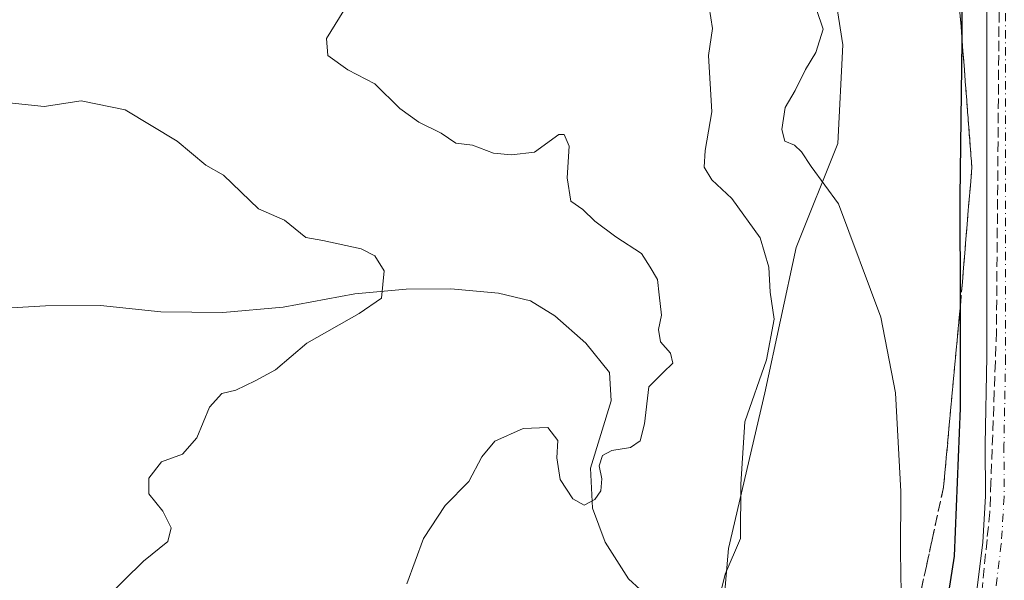
# Model space of a CAD drawing. Units: metres. Extents: x 618192 to 621658, y 4699361 to 4701733.
# Drawn here: x 619221 to 619379, y 4700056 to 4700146 of the extents above; entities that cross this region are included whole.
import ezdxf

# ---------------------------------------------------------------- set-up
doc = ezdxf.new("R2010")
doc.units = ezdxf.units.M
doc.header["$MEASUREMENT"] = 0
doc.linetypes.add('DGN Style 3', pattern=[2.307223458686699, 1.648016756204785, -0.6592067024819142])
doc.linetypes.add('DGN Style 4', pattern=[2.6384748266838614, 1.318413404963828, -0.6592067024819142, 0.001648016756204785, -0.6592067024819142])
for name, color, linetype, lineweight in [('Corriente natural lineal', 142, 'Continuous', 13), ('Curva de nivel maestra', 30, 'Continuous', 30), ('Curva de nivel normal', 30, 'Continuous', 0), ('Matorral CxS', 135, 'Continuous', 0), ('Pista pavimentada Cxs', 135, 'Continuous', 0), ('Pista pavimentada eje', 135, 'DGN Style 4', 0), ('Suelo desnudo CxS', 253, 'Continuous', 0), ('Talud superficial', 30, 'DGN Style 3', 0)]:
    doc.layers.add(name, color=color, linetype=linetype, lineweight=lineweight)

msp = doc.modelspace()

# ---------------------------------------------------------------- linework, layer by layer
at = {"layer": 'Corriente natural lineal', "color": 142, "linetype": 'Continuous', "lineweight": 13}
msp.add_polyline3d([(619338.8919000002, 4700040.9419, 464.1306000000041), (619337.2921000002, 4700041.952099999, 463.6600000000035), (619331.1001000004, 4700045.840100001, 463.1701999999932), (619324.4600999998, 4700050.870100001, 462.3068000000058), (619318.8701, 4700055.970100001, 461.6680000000051), (619315.1201, 4700061.890100001, 460.7802999999985), (619313.0701000001, 4700067.3101, 460.3668000000035), (619312.7701000003, 4700073.7401, 459.8439999999973), (619316.1101000002, 4700084.5601, 458.7035000000033), (619315.8201000001, 4700089.100099999, 458.3451999999961), (619312.0301000001, 4700093.770099999, 457.5795999999973), (619307.0601000005, 4700098.1801, 456.956600000005), (619303.1401000004, 4700100.550100001, 457.0385999999999), (619298.0500999996, 4700101.800100001, 456.7249000000011), (619290.3601000002, 4700102.5101, 456.1852999999974), (619283.2301000003, 4700102.420100001, 455.585699999996), (619275.0201000003, 4700101.700099999, 454.6140000000014), (619263.5000999998, 4700099.5801, 453.866599999994), (619253.8201000001, 4700098.700099999, 453.2908000000025), (619243.9101, 4700098.8201, 452.4655999999959), (619234.2200999996, 4700099.8101, 451.8561000000045), (619225.3901000004, 4700099.7501, 451.2013000000007), (619217.2500999998, 4700099.3101, 450.6842000000034)], dxfattribs=at)
at = {"layer": 'Curva de nivel maestra', "color": 30, "linetype": 'Continuous', "lineweight": 30, "elevation": 475, "flags": 128}
msp.add_lwpolyline([(619368.8600000005, 4700045.2301), (619371.1399999997, 4700059.600099999), (619372.0700000003, 4700083.350099999), (619372.0504999999, 4700099.821900001), (619372.0300000003, 4700117.220100001), (619372.3394999999, 4700142.2654), (619372.3399999999, 4700142.3101), (619372.3600000005, 4700186.340100001)], dxfattribs=at)
at = {"layer": 'Curva de nivel normal', "color": 30, "linetype": 'Continuous', "lineweight": 0, "flags": 128}
for points, elevation in [([(619331.7800000003, 4700147.6601), (619332.3200000003, 4700144.2301), (619331.6699999999, 4700139.940099999), (619332.2199999997, 4700130.890100001), (619331.1399999997, 4700124.6601), (619330.9699999997, 4700121.9901), (619332.2199999997, 4700119.9901), (619335.4400000004, 4700116.9901), (619339.9500000002, 4700110.6601), (619341.3499999996, 4700105.9901), (619341.5499999998, 4700101.9901), (619342.2100000001, 4700097.640100001), (619340.9600000001, 4700091.110099999), (619337.5, 4700081.140100001), (619336.8600000005, 4700071.1601), (619336.8099999996, 4700062.440099999), (619334.3799999999, 4700056.7401), (619333.6500000004, 4700053.880100001)], 465), ([(619283.3200000003, 4700055.190099999), (619285.9800000006, 4700062.460100001), (619289.5, 4700067.7601), (619293.25, 4700071.600099999), (619295.3399999999, 4700075.5601), (619297.4600000001, 4700078.0801), (619301.9900000002, 4700080.110099999), (619305.9299999997, 4700080.2401), (619307.5300000003, 4700078.170100001), (619307.4000000004, 4700075.380100001), (619307.9299999997, 4700071.9001), (619309.9600000001, 4700068.840100001), (619311.7599999999, 4700067.8201), (619313.4800000006, 4700068.690099999), (619314.4100000003, 4700070.100099999), (619314.5999999996, 4700072.020099999), (619314.1399999997, 4700074.100099999), (619314.7000000002, 4700075.790100001), (619316.1799999997, 4700076.5701), (619319.2000000002, 4700077.030099999), (619320.7100000001, 4700078.110099999), (619321.4000000004, 4700080.860099999), (619322.1399999997, 4700086.790100001), (619324.4400000004, 4700089.0801), (619325.9500000002, 4700090.5801), (619325.5700000003, 4700092.200099999), (619323.9699999997, 4700093.9801), (619323.6699999999, 4700095.9801), (619324.1699999999, 4700098.300100001), (619323.7599999999, 4700101.5601), (619323.5199999996, 4700103.970100001), (619322.3200000003, 4700106.0001), (619320.9500000002, 4700108.190099999), (619316.8399999999, 4700110.8201), (619313.4699999997, 4700113.350099999), (619311.5300000003, 4700115.200099999), (619309.6100000005, 4700116.5601), (619309.0499999998, 4700120.3201), (619309.3600000005, 4700125.4001), (619308.5599999996, 4700127.2601), (619307.6900000004, 4700127.2401), (619303.79, 4700124.440099999), (619300.0899999999, 4700123.9801), (619297.25, 4700124.2401), (619293.8799999999, 4700125.5601), (619291.2000000002, 4700125.850099999), (619288.8200000003, 4700127.470100001), (619285.2400000002, 4700129.210100001), (619282.2100000001, 4700131.4301), (619278.1799999997, 4700135.370100001), (619273.8600000005, 4700137.610099999), (619270.6799999997, 4700139.9001), (619270.4600000001, 4700142.6601), (619273.25, 4700147.120100001)], 460), ([(619362.5899999999, 4700053.6801), (619362.4600000001, 4700060.3201), (619362.5199999996, 4700069.9901), (619361.6600000003, 4700085.8101), (619359.2999999998, 4700097.940099999), (619352.5300000003, 4700116.140100001), (619348.1399999997, 4700122.100099999), (619346.5700000003, 4700124.4801), (619345.4900000002, 4700125.550100001), (619343.9299999997, 4700126.170100001), (619343.4299999997, 4700128.0601), (619343.9500000002, 4700131.590100001), (619345.5599999996, 4700134.3201), (619347.2199999997, 4700137.6601), (619348.8700000001, 4700140.4301), (619350.0499999998, 4700144.140100001), (619348.9800000006, 4700147.280099999)], 470), ([(619234.9000000004, 4700052.700099999), (619241.1500000004, 4700058.8201), (619245.0300000003, 4700061.950099999), (619245.5499999998, 4700064.140100001), (619244.2300000006, 4700066.860099999), (619241.9600000001, 4700069.600099999), (619241.9600000001, 4700072.140100001), (619244.0099999999, 4700074.7601), (619247.3499999996, 4700075.9801), (619249.6799999997, 4700078.590100001), (619251.6799999997, 4700083.520099999), (619253.6799999997, 4700085.690099999), (619255.9400000004, 4700086.220100001), (619259.04, 4700087.7401), (619262.2699999996, 4700089.520099999), (619267.29, 4700093.790100001), (619275.6799999997, 4700098.550100001), (619279.29, 4700101.0101), (619279.6799999997, 4700105.380100001), (619278.2199999997, 4700107.8101), (619276.0199999996, 4700108.9101), (619269.8499999996, 4700110.2501), (619267.1299999999, 4700110.7301), (619263.7199999997, 4700113.520099999), (619259.54, 4700115.3301), (619253.9699999997, 4700120.720100001), (619251.1399999997, 4700122.340100001), (619246.5199999996, 4700126.170100001), (619238.1799999997, 4700131.210100001), (619231.1500000004, 4700132.6601), (619225.2100000001, 4700131.7601), (619218.5800000001, 4700132.420100001)], 455)]:
    msp.add_lwpolyline(points, dxfattribs=dict(at, elevation=elevation))
at = {"layer": 'Matorral CxS', "color": 135, "linetype": 'Continuous', "lineweight": 0}
for points in [[(619339.7282999996, 4700267.762700001, 468.1628000000055), (619349.9023000002, 4700249.037900001, 465.9567999999999), (619342.4071000004, 4700235.713500001, 469.8378999999986), (619339.0756999999, 4700222.3891, 471.6554999999935), (619339.9083000004, 4700206.566299999, 470.9475999999996), (619340.7407000001, 4700191.576099999, 469.8264999999956), (619346.5697999997, 4700174.920499999, 469.0359000000026), (619350.7330999998, 4700157.4323, 471.2599000000046), (619353.2311000006, 4700141.609300001, 470.851999999999), (619352.3979000002, 4700125.786499999, 471.2293999999966), (619345.7355000004, 4700109.131100001, 466.6404000000039), (619340.7385, 4700085.813300001, 464.9707000000053), (619334.9084999999, 4700060.8299, 464.0515000000014), (619333.2427000003, 4700041.676100001, 463.8454999999958), (619322.2538999999, 4700037.2805, 466.2508999999991), (619305.1522000004, 4700035.142899999, 464.3562999999995), (619290.1876999997, 4700023.385299999, 464.2173999999941), (619272.0169000002, 4700012.696699999, 464.247000000003), (619262.3970999997, 4700010.558900001, 463.9685000000027), (619251.6310999999, 4700007.5327, 464.202099999995), (619232.4778000005, 4700016.693299999, 458.6003999999957), (619206.6623000001, 4700026.686699999, 459.8037999999942)], [(619206.6623000001, 4700026.686699999, 459.8037999999942), (619232.4778000005, 4700016.693299999, 458.6003999999957), (619251.6310999999, 4700007.5327, 464.202099999995), (619262.3970999997, 4700010.558900001, 463.9685000000027), (619272.0169000002, 4700012.696699999, 464.247000000003), (619290.1876999997, 4700023.385299999, 464.2173999999941), (619305.1522000004, 4700035.142899999, 464.3562999999995), (619322.2538999999, 4700037.2805, 466.2508999999991), (619333.2427000003, 4700041.676100001, 463.8454999999958), (619334.9084999999, 4700060.8299, 464.0515000000014), (619340.7385, 4700085.813300001, 464.9707000000053), (619345.7355000004, 4700109.131100001, 466.6404000000039), (619352.3979000002, 4700125.786499999, 471.2293999999966), (619353.2311000006, 4700141.609300001, 470.851999999999), (619350.7330999998, 4700157.4323, 471.2599000000046), (619346.5697999997, 4700174.920499999, 469.0359000000026), (619340.7407000001, 4700191.576099999, 469.8264999999956), (619339.9083000004, 4700206.566299999, 470.9475999999996), (619339.0756999999, 4700222.3891, 471.6554999999935), (619342.4071000004, 4700235.713500001, 469.8378999999986), (619349.9023000002, 4700249.037900001, 465.9567999999999), (619339.7282999996, 4700267.762700001, 468.1628000000055)]]:
    msp.add_polyline3d(points, dxfattribs=at)
at = {"layer": 'Pista pavimentada Cxs', "color": 135, "linetype": 'Continuous', "lineweight": 0}
for points in [[(619336.6029000003, 4699987.1711, 479.5449999999983), (619340.3010999998, 4699990.4079, 479.184500000003), (619345.8016999997, 4699995.9527, 478.4587000000029), (619350.8982999995, 4700001.871099999, 477.6895999999979), (619355.7125000004, 4700008.330700001, 477.1962000000058), (619359.8287000004, 4700014.4431, 476.922900000005), (619363.4287, 4700020.640699999, 476.7445000000008), (619366.6092999997, 4700027.0635, 476.7142000000022), (619369.3564999999, 4700033.683300001, 476.7016000000004), (619371.6133000003, 4700040.338300001, 476.8320999999996), (619373.3762999997, 4700047.3125, 476.895399999994), (619374.7319, 4700054.560699999, 476.8467999999993), (619375.6303000003, 4700061.879699999, 476.9358999999968), (619376.0680999998, 4700069.240499999, 477.0139999999956), (619376.0405000001, 4700077.5361, 476.9259000000021), (619376.3066999996, 4700091.646700001, 477.0687999999937), (619376.3066999996, 4700149.4617, 477.070000000007), (619376.1744999997, 4700207.433900001, 477.2381000000024), (619376.3069000002, 4700265.3303, 476.9012999999978)], [(619374.7319, 4700054.560699999, 476.8467999999993), (619375.6303000003, 4700061.879699999, 476.9358999999968), (619376.0680999998, 4700069.240499999, 477.0139999999956), (619376.0405000001, 4700077.5361, 476.9259000000021), (619376.3066999996, 4700091.646700001, 477.0687999999937), (619376.3066999996, 4700149.4617, 477.070000000007)]]:
    msp.add_polyline3d(points, dxfattribs=at)
at = {"layer": 'Pista pavimentada eje', "color": 135, "linetype": 'DGN Style 4', "lineweight": 0}
msp.add_polyline3d([(619379.3069000002, 4700265.319900001, 477.795299999998), (619379.1744999997, 4700207.433900001, 477.9873999999982), (619379.3066999996, 4700149.465100001, 477.9100999999937), (619379.3066999996, 4700091.6185, 477.8993000000046), (619379.0406999999, 4700077.512700001, 477.8304000000062), (619379.0685000002, 4700069.156500001, 477.8482999999979), (619378.6195, 4700061.6077, 477.8788000000059), (619377.6980999997, 4700054.1019, 477.9523000000045), (619376.3079000004, 4700046.668500001, 477.8086000000039), (619374.4924999997, 4700039.487500001, 477.6750999999931), (619372.1655000001, 4700032.625499999, 477.7997000000032), (619369.3419000005, 4700025.8215, 477.6128999999929), (619366.0729, 4700019.220100001, 477.7296000000061), (619362.3728999998, 4700012.850099999, 478.0506000000024), (619358.1606999999, 4700006.5953, 478.0368000000017), (619353.2405000003, 4699999.9935, 478.1395000000048), (619348.0059000002, 4699993.915100001, 478.6107000000048), (619342.3564999999, 4699988.220100001, 479.3249000000069), (619336.3201000001, 4699982.936899999, 479.8384999999981), (619335.5585000003, 4699982.3599, 479.8325000000041)], dxfattribs=at)
at = {"layer": 'Suelo desnudo CxS', "color": 253, "linetype": 'Continuous', "lineweight": 0}
msp.add_polyline3d([(619206.6623000001, 4700026.686699999, 459.8037999999942), (619232.4778000005, 4700016.693299999, 458.6003999999957), (619251.6310999999, 4700007.5327, 464.202099999995), (619262.3970999997, 4700010.558900001, 463.9685000000027), (619272.0169000002, 4700012.696699999, 464.247000000003), (619290.1876999997, 4700023.385299999, 464.2173999999941), (619305.1522000004, 4700035.142899999, 464.3562999999995), (619322.2538999999, 4700037.2805, 466.2508999999991), (619333.2427000003, 4700041.676100001, 463.8454999999958), (619334.9084999999, 4700060.8299, 464.0515000000014), (619340.7385, 4700085.813300001, 464.9707000000053), (619345.7355000004, 4700109.131100001, 466.6404000000039), (619352.3979000002, 4700125.786499999, 471.2293999999966), (619353.2311000006, 4700141.609300001, 470.851999999999), (619350.7330999998, 4700157.4323, 471.2599000000046), (619346.5697999997, 4700174.920499999, 469.0359000000026), (619340.7407000001, 4700191.576099999, 469.8264999999956), (619339.9083000004, 4700206.566299999, 470.9475999999996), (619339.0756999999, 4700222.3891, 471.6554999999935), (619342.4071000004, 4700235.713500001, 469.8378999999986), (619349.9023000002, 4700249.037900001, 465.9567999999999), (619339.7282999996, 4700267.762700001, 468.1628000000055)], dxfattribs=at)
msp.add_polyline3d([(619206.6623000001, 4700026.686699999, 459.8037999999942), (619232.4778000005, 4700016.693299999, 458.6003999999957), (619251.6310999999, 4700007.5327, 464.202099999995), (619262.3970999997, 4700010.558900001, 463.9685000000027), (619272.0169000002, 4700012.696699999, 464.247000000003), (619290.1876999997, 4700023.385299999, 464.2173999999941), (619305.1522000004, 4700035.142899999, 464.3562999999995), (619322.2538999999, 4700037.2805, 466.2508999999991), (619333.2427000003, 4700041.676100001, 463.8454999999958), (619334.9084999999, 4700060.8299, 464.0515000000014), (619340.7385, 4700085.813300001, 464.9707000000053), (619345.7355000004, 4700109.131100001, 466.6404000000039), (619352.3979000002, 4700125.786499999, 471.2293999999966), (619353.2311000006, 4700141.609300001, 470.851999999999), (619350.7330999998, 4700157.4323, 471.2599000000046), (619346.5697999997, 4700174.920499999, 469.0359000000026), (619340.7407000001, 4700191.576099999, 469.8264999999956), (619339.9083000004, 4700206.566299999, 470.9475999999996), (619339.0756999999, 4700222.3891, 471.6554999999935), (619342.4071000004, 4700235.713500001, 469.8378999999986), (619349.9023000002, 4700249.037900001, 465.9567999999999), (619339.7282999996, 4700267.762700001, 468.1628000000055)], dxfattribs=at)
at = {"layer": 'Talud superficial', "color": 30, "linetype": 'DGN Style 3', "lineweight": 0}
for points in [[(619377.4900000002, 4700299.9101, 477.5831000000035), (619377.5800000001, 4700295.040100001, 477.1367999999929), (619377.6799999997, 4700290.1801, 476.9242999999988), (619377.8600000005, 4700280.450099999, 476.8889999999956), (619377.9600000001, 4700275.590100001, 476.9244000000036), (619378.0499999998, 4700270.7301, 476.963699999993), (619378.1500000004, 4700265.870100001, 476.9747000000062), (619378.2400000002, 4700261.0001, 476.9575999999943), (619378.3399999999, 4700256.140100001, 476.7719999999972), (619378.4299999997, 4700251.280099999, 476.6946000000025), (619378.5300000003, 4700246.4101, 476.7946999999986), (619378.6200000001, 4700241.550100001, 476.8712999999989), (619378.7199999997, 4700236.690099999, 476.9456000000064), (619378.8099999996, 4700231.8201, 477.1609999999928), (619378.9100000003, 4700226.960100001, 477.2366000000038), (619378.3099999996, 4700154.040100001, 477.0243999999948), (619378.2800000003, 4700149.1801, 477.1254000000045), (619377.8399999999, 4700095.620100001, 477.1144999999961)], [(619363.8499999996, 4700045.360099999, 471.5467999999965), (619366.6100000005, 4700058.020099999, 472.2554999999993), (619367.5199999996, 4700062.2501, 472.531799999997), (619369.3600000005, 4700070.690099999, 473.460500000001), (619369.7999999998, 4700075.4101, 473.6603999999934), (619370.2300000006, 4700080.120100001, 473.9100999999937), (619371.5499999998, 4700094.280099999, 474.6661000000022), (619371.9800000006, 4700098.9901, 474.9784000000073), (619372.0504999999, 4700099.821900001, 475.0283999999957), (619372.3700000001, 4700103.590100001, 475.2406999999948), (619373.1299999999, 4700112.800100001, 475.6263000000035), (619373.5199999996, 4700117.4001, 475.9208000000072), (619373.9000000004, 4700122.0001, 476.1031999999978), (619373.1399999997, 4700131.8101, 475.6101000000053), (619372.7699999996, 4700136.710100001, 475.4171000000061), (619372.3394999999, 4700142.2654, 475.2265000000043), (619371.6299999999, 4700151.420100001, 474.8622999999934)], [(619371.6299999999, 4700151.420100001, 474.1051000000007), (619372.3394999999, 4700142.2654, 474.4853000000003), (619372.7699999996, 4700136.710100001, 474.7452000000048), (619373.1399999997, 4700131.8101, 474.9584999999934), (619373.9000000004, 4700122.0001, 475.3653000000049), (619373.5199999996, 4700117.4001, 475.2097000000067), (619373.1299999999, 4700112.800100001, 474.9192000000039), (619372.3700000001, 4700103.590100001, 474.3102000000072), (619372.0504999999, 4700099.821900001, 474.0571999999956), (619371.9800000006, 4700098.9901, 473.9882000000071), (619371.5499999998, 4700094.280099999, 473.7364999999991), (619370.2300000006, 4700080.120100001, 473.0258999999933), (619369.7999999998, 4700075.4101, 472.6693999999989), (619369.3600000005, 4700070.690099999, 472.5010000000038), (619367.5199999996, 4700062.2501, 471.7235999999976), (619366.6100000005, 4700058.020099999, 471.4924000000028), (619363.8499999996, 4700045.360099999, 470.5436000000045)], [(619378.2800000003, 4700149.1801, 477.776199999993), (619377.8399999999, 4700095.620100001, 477.7186999999976), (619377.6600000003, 4700090.800100001, 477.6965999999957), (619377.4900000002, 4700085.9801, 477.6879000000045), (619376.9500000002, 4700071.5101, 477.4098999999987), (619376.7800000003, 4700066.690099999, 477.3859999999986), (619376.3300000001, 4700062.300100001, 477.2480000000069), (619375.4500000002, 4700053.5101, 477.1763000000064)], [(619377.8399999999, 4700095.620100001, 477.1144999999961), (619377.6600000003, 4700090.800100001, 477.0734999999986), (619377.4900000002, 4700085.9801, 476.9634999999981), (619376.9500000002, 4700071.5101, 476.6827999999951), (619376.7800000003, 4700066.690099999, 476.7090999999928), (619376.3300000001, 4700062.300100001, 476.6239999999962), (619375.4500000002, 4700053.5101, 476.4336999999941), (619375, 4700049.120100001, 476.4799999999959), (619373.9400000004, 4700044.5101, 476.3601000000053), (619372.8700000001, 4700039.890100001, 476.5727999999945), (619371.9299999997, 4700036.280099999, 476.6999000000069), (619370.0300000003, 4700029.0601, 476.6585999999952), (619365.7699999996, 4700021.0801, 476.4205999999977), (619363.6399999997, 4700017.0801, 476.6999999999971), (619361.5099999999, 4700013.090100001, 477.0464000000065), (619359.2599999999, 4700009.420100001, 477.0708000000013), (619357.0199999996, 4700005.7601, 477.3389000000025), (619354.7699999996, 4700002.090100001, 477.4584999999934)]]:
    msp.add_polyline3d(points, dxfattribs=at)

doc.saveas('drawing.dxf')
